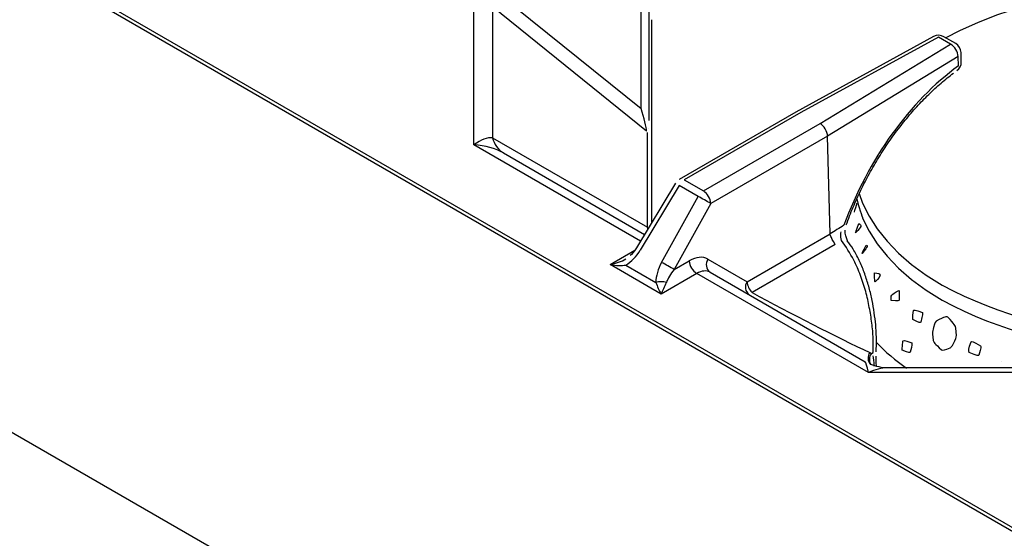
# Model space of a CAD drawing. Extents: x 45 to 265, y -276 to -24.
# Drawn here: x 223 to 234, y -227 to -221 of the extents above; entities that cross this region are included whole.
import ezdxf

# ---------------------------------------------------------------- set-up
doc = ezdxf.new("R2010")
doc.units = 0
doc.header["$MEASUREMENT"] = 0
doc.layers.add('Layer 1', color=7, linetype='Continuous')

# ---------------------------------------------------------------- blocks, each defined once
blk = doc.blocks.new('block 3729')
at = {"layer": 'Layer 1', "color": 7, "lineweight": 30, "true_color": 0xffffff}
blk.add_lwpolyline([(235.642, -225.304), (232.902, -225.304)], dxfattribs=at)
blk = doc.blocks.new('block 3734')
at = {"layer": 'Layer 1', "color": 7, "lineweight": 30, "true_color": 0xffffff}
blk.add_open_spline([(232.899, -225.304), (232.868, -225.306), (232.836, -225.301), (232.804, -225.294), (232.77, -225.287), (232.737, -225.278), (232.705, -225.265)], degree=3, knots=[0, 0, 0, 0, 1, 1, 1, 2, 2, 2, 2], dxfattribs=at)
blk = doc.blocks.new('block 3741')
at = {"layer": 'Layer 1', "color": 7, "lineweight": 30, "true_color": 0xffffff}
blk.add_lwpolyline([(230.391, -223.116), (229.931, -223.881)], dxfattribs=at)
blk = doc.blocks.new('block 3743')
at = {"layer": 'Layer 1', "color": 7, "lineweight": 30, "true_color": 0xffffff}
blk.add_open_spline([(229.931, -223.881), (229.893, -223.937), (229.876, -223.957), (229.857, -223.975)], degree=3, dxfattribs=at)
blk = doc.blocks.new('block 3744')
at = {"layer": 'Layer 1', "color": 7, "lineweight": 30, "true_color": 0xffffff}
blk.add_lwpolyline([(230.435, -223.072), (230.435, -223.072)], dxfattribs=at)
blk = doc.blocks.new('block 3745')
at = {"layer": 'Layer 1', "color": 7, "lineweight": 30, "true_color": 0xffffff}
blk.add_lwpolyline([(231.818, -222.274), (230.435, -223.072)], dxfattribs=at)
blk = doc.blocks.new('block 3748')
at = {"layer": 'Layer 1', "color": 7, "lineweight": 30, "true_color": 0xffffff}
blk.add_lwpolyline([(233.45, -221.38), (231.819, -222.274)], dxfattribs=at)
blk = doc.blocks.new('block 3749')
at = {"layer": 'Layer 1', "color": 7, "lineweight": 30, "true_color": 0xffffff}
blk.add_open_spline([(232.415, -223.612), (232.428, -223.576), (232.441, -223.54), (232.455, -223.505), (232.482, -223.436), (232.511, -223.369), (232.541, -223.301), (232.572, -223.234), (232.604, -223.167), (232.638, -223.102), (232.672, -223.036), (232.708, -222.971), (232.745, -222.907), (232.782, -222.843), (232.82, -222.781), (232.86, -222.719), (232.9, -222.658), (232.942, -222.598), (232.984, -222.54), (233.027, -222.481), (233.071, -222.425), (233.115, -222.37), (233.16, -222.315), (233.206, -222.262), (233.252, -222.211), (233.299, -222.16), (233.346, -222.111), (233.394, -222.065), (233.442, -222.018), (233.49, -221.973), (233.539, -221.931), (233.588, -221.889), (233.637, -221.85), (233.687, -221.813)], degree=3, knots=[0, 0, 0, 0, 1, 1, 1, 2, 2, 2, 3, 3, 3, 4, 4, 4, 5, 5, 5, 6, 6, 6, 7, 7, 7, 8, 8, 8, 9, 9, 9, 10, 10, 10, 11, 11, 11, 11], dxfattribs=at)
blk = doc.blocks.new('block 3750')
at = {"layer": 'Layer 1', "color": 7, "lineweight": 30, "true_color": 0xffffff}
blk.add_open_spline([(232.771, -225.077), (232.775, -224.989), (232.774, -224.944), (232.771, -224.898), (232.769, -224.852), (232.766, -224.806), (232.761, -224.759), (232.756, -224.711), (232.749, -224.663), (232.742, -224.615), (232.734, -224.566), (232.725, -224.517), (232.714, -224.469), (232.703, -224.419), (232.691, -224.369), (232.676, -224.32), (232.662, -224.27), (232.646, -224.221), (232.628, -224.173), (232.61, -224.124), (232.59, -224.077), (232.568, -224.031), (232.546, -223.984), (232.523, -223.939), (232.496, -223.897), (232.475, -223.863), (232.452, -223.831), (232.428, -223.8)], degree=3, knots=[0, 0, 0, 0, 1, 1, 1, 2, 2, 2, 3, 3, 3, 4, 4, 4, 5, 5, 5, 6, 6, 6, 7, 7, 7, 8, 8, 8, 9, 9, 9, 9], dxfattribs=at)
blk = doc.blocks.new('block 3751')
at = {"layer": 'Layer 1', "color": 7, "lineweight": 30, "true_color": 0xffffff}
blk.add_open_spline([(232.429, -223.798), (232.4, -223.707), (232.4, -223.69), (232.401, -223.673)], degree=3, dxfattribs=at)
blk = doc.blocks.new('block 3752')
at = {"layer": 'Layer 1', "color": 7, "lineweight": 30, "true_color": 0xffffff}
blk.add_open_spline([(232.773, -225.285), (232.77, -225.228), (232.77, -225.197), (232.77, -225.166)], degree=3, dxfattribs=at)
blk = doc.blocks.new('block 3753')
at = {"layer": 'Layer 1', "color": 7, "lineweight": 30, "true_color": 0xffffff}
blk.add_lwpolyline([(232.771, -225.114), (232.772, -225.078)], dxfattribs=at)
blk = doc.blocks.new('block 3756')
at = {"layer": 'Layer 1', "color": 7, "lineweight": 30, "true_color": 0xffffff}
blk.add_open_spline([(233.776, -221.568), (233.775, -221.525), (233.751, -221.485), (233.714, -221.464)], degree=3, dxfattribs=at)
blk = doc.blocks.new('block 3760')
at = {"layer": 'Layer 1', "color": 7, "lineweight": 30, "true_color": 0xffffff}
blk.add_lwpolyline([(233.779, -221.679), (233.776, -221.568)], dxfattribs=at)
blk = doc.blocks.new('block 3762')
at = {"layer": 'Layer 1', "color": 7, "lineweight": 30, "true_color": 0xffffff}
blk.add_lwpolyline([(233.714, -221.464), (233.572, -221.382)], dxfattribs=at)
blk = doc.blocks.new('block 3765')
at = {"layer": 'Layer 1', "color": 7, "lineweight": 30, "true_color": 0xffffff}
blk.add_open_spline([(233.727, -221.783), (233.76, -221.76), (233.779, -221.722), (233.779, -221.682)], degree=3, dxfattribs=at)
blk = doc.blocks.new('block 3766')
at = {"layer": 'Layer 1', "color": 7, "lineweight": 30, "true_color": 0xffffff}
blk.add_lwpolyline([(233.779, -221.682), (233.779, -221.682)], dxfattribs=at)
blk = doc.blocks.new('block 3768')
at = {"layer": 'Layer 1', "color": 7, "lineweight": 30, "true_color": 0xffffff}
blk.add_open_spline([(233.572, -221.382), (233.534, -221.36), (233.488, -221.359), (233.45, -221.38)], degree=3, dxfattribs=at)
blk = doc.blocks.new('block 3769')
at = {"layer": 'Layer 1', "color": 7, "lineweight": 30, "true_color": 0xffffff}
blk.add_lwpolyline([(230.113, -223.577), (230.113, -221.18)], dxfattribs=at)
blk = doc.blocks.new('block 3882')
at = {"layer": 'Layer 1', "color": 7, "lineweight": 30, "true_color": 0xffffff}
blk.add_lwpolyline([(235.996, -228.128), (168.963, -189.431)], dxfattribs=at)
blk = doc.blocks.new('block 5667')
at = {"layer": 'Layer 1', "color": 7, "lineweight": 30, "true_color": 0xffffff}
blk.add_lwpolyline([(228.004, -222.663), (228.004, -220.954)], dxfattribs=at)
blk = doc.blocks.new('block 5668')
at = {"layer": 'Layer 1', "color": 7, "lineweight": 30, "true_color": 0xffffff}
blk.add_lwpolyline([(230.222, -224.43), (229.617, -224.08)], dxfattribs=at)
blk = doc.blocks.new('block 5669')
at = {"layer": 'Layer 1', "color": 7, "lineweight": 30, "true_color": 0xffffff}
blk.add_lwpolyline([(230.644, -224.186), (230.222, -224.43)], dxfattribs=at)
blk = doc.blocks.new('block 5670')
at = {"layer": 'Layer 1', "color": 7, "lineweight": 30, "true_color": 0xffffff}
blk.add_lwpolyline([(232.678, -225.361), (230.644, -224.186)], dxfattribs=at)
blk = doc.blocks.new('block 5671')
at = {"layer": 'Layer 1', "color": 7, "lineweight": 30, "true_color": 0xffffff}
blk.add_lwpolyline([(235.638, -225.361), (232.678, -225.361)], dxfattribs=at)
blk = doc.blocks.new('block 5717')
at = {"layer": 'Layer 1', "color": 7, "lineweight": 30, "true_color": 0xffffff}
blk.add_open_spline([(232.678, -225.361), (232.664, -225.285), (232.65, -225.239), (232.64, -225.234)], degree=3, dxfattribs=at)
blk = doc.blocks.new('block 5720')
at = {"layer": 'Layer 1', "color": 7, "lineweight": 30, "true_color": 0xffffff}
blk.add_open_spline([(230.802, -224.172), (230.759, -224.148), (230.702, -224.153), (230.644, -224.186)], degree=3, dxfattribs=at)
blk = doc.blocks.new('block 5721')
at = {"layer": 'Layer 1', "color": 7, "lineweight": 30, "true_color": 0xffffff}
blk.add_lwpolyline([(230.802, -224.172), (232.64, -225.234)], dxfattribs=at)
blk = doc.blocks.new('block 5744')
at = {"layer": 'Layer 1', "color": 7, "lineweight": 30, "true_color": 0xffffff}
blk.add_open_spline([(229.804, -224.087), (229.868, -224.05), (229.929, -223.986), (229.975, -223.909)], degree=3, dxfattribs=at)
blk = doc.blocks.new('block 5745')
at = {"layer": 'Layer 1', "color": 7, "lineweight": 30, "true_color": 0xffffff}
blk.add_lwpolyline([(230.435, -223.144), (229.975, -223.909)], dxfattribs=at)
blk = doc.blocks.new('block 5746')
at = {"layer": 'Layer 1', "color": 7, "lineweight": 30, "true_color": 0xffffff}
blk.add_lwpolyline([(230.661, -223.274), (230.435, -223.144)], dxfattribs=at)
blk = doc.blocks.new('block 5747')
at = {"layer": 'Layer 1', "color": 7, "lineweight": 30, "true_color": 0xffffff}
blk.add_lwpolyline([(230.228, -224.055), (230.661, -223.274)], dxfattribs=at)
blk = doc.blocks.new('block 5748')
at = {"layer": 'Layer 1', "color": 7, "lineweight": 30, "true_color": 0xffffff}
blk.add_open_spline([(230.228, -224.055), (230.184, -224.134), (230.16, -224.218), (230.16, -224.292)], degree=3, dxfattribs=at)
blk = doc.blocks.new('block 5749')
at = {"layer": 'Layer 1', "color": 7, "lineweight": 30, "true_color": 0xffffff}
blk.add_lwpolyline([(229.804, -224.087), (230.16, -224.292)], dxfattribs=at)
blk = doc.blocks.new('block 5752')
at = {"layer": 'Layer 1', "color": 7, "lineweight": 30, "true_color": 0xffffff}
blk.add_open_spline([(230.811, -223.358), (230.761, -223.33), (230.711, -223.302), (230.661, -223.274)], degree=3, dxfattribs=at)
blk = doc.blocks.new('block 5753')
at = {"layer": 'Layer 1', "color": 7, "lineweight": 30, "true_color": 0xffffff}
blk.add_lwpolyline([(230.811, -223.358), (230.378, -224.139)], dxfattribs=at)
blk = doc.blocks.new('block 5754')
at = {"layer": 'Layer 1', "color": 7, "lineweight": 30, "true_color": 0xffffff}
blk.add_open_spline([(230.378, -224.139), (230.328, -224.111), (230.278, -224.083), (230.228, -224.055)], degree=3, dxfattribs=at)
blk = doc.blocks.new('block 5759')
at = {"layer": 'Layer 1', "color": 7, "lineweight": 30, "true_color": 0xffffff}
blk.add_lwpolyline([(232.224, -223.718), (232.194, -222.56)], dxfattribs=at)
blk = doc.blocks.new('block 5760')
at = {"layer": 'Layer 1', "color": 7, "lineweight": 30, "true_color": 0xffffff}
blk.add_lwpolyline([(232.224, -223.718), (232.224, -223.718)], dxfattribs=at)
blk = doc.blocks.new('block 5761')
at = {"layer": 'Layer 1', "color": 7, "lineweight": 30, "true_color": 0xffffff}
blk.add_lwpolyline([(231.241, -224.285), (232.224, -223.718)], dxfattribs=at)
blk = doc.blocks.new('block 5762')
at = {"layer": 'Layer 1', "color": 7, "lineweight": 30, "true_color": 0xffffff}
blk.add_lwpolyline([(230.777, -224.017), (231.241, -224.285)], dxfattribs=at)
blk = doc.blocks.new('block 5763')
at = {"layer": 'Layer 1', "color": 7, "lineweight": 30, "true_color": 0xffffff}
blk.add_open_spline([(230.777, -224.017), (230.717, -223.982), (230.637, -223.989), (230.556, -224.037)], degree=3, dxfattribs=at)
blk = doc.blocks.new('block 5764')
at = {"layer": 'Layer 1', "color": 7, "lineweight": 30, "true_color": 0xffffff}
blk.add_lwpolyline([(230.378, -224.139), (230.556, -224.037)], dxfattribs=at)
blk = doc.blocks.new('block 5765')
at = {"layer": 'Layer 1', "color": 7, "lineweight": 30, "true_color": 0xffffff}
blk.add_lwpolyline([(232.194, -222.56), (230.811, -223.358)], dxfattribs=at)
blk = doc.blocks.new('block 5771')
at = {"layer": 'Layer 1', "color": 7, "lineweight": 30, "true_color": 0xffffff}
blk.add_open_spline([(230.556, -224.037), (230.56, -224.098), (230.592, -224.153), (230.644, -224.186)], degree=3, dxfattribs=at)
blk = doc.blocks.new('block 5772')
at = {"layer": 'Layer 1', "color": 7, "lineweight": 30, "true_color": 0xffffff}
blk.add_open_spline([(230.222, -224.43), (230.246, -224.389), (230.268, -224.34), (230.285, -224.292)], degree=3, dxfattribs=at)
blk = doc.blocks.new('block 5773')
at = {"layer": 'Layer 1', "color": 7, "lineweight": 30, "true_color": 0xffffff}
blk.add_open_spline([(230.378, -224.139), (230.334, -224.191), (230.301, -224.246), (230.285, -224.292)], degree=3, dxfattribs=at)
blk = doc.blocks.new('block 5774')
at = {"layer": 'Layer 1', "color": 7, "lineweight": 30, "true_color": 0xffffff}
blk.add_open_spline([(230.285, -224.292), (230.244, -224.284), (230.201, -224.284), (230.16, -224.292)], degree=3, dxfattribs=at)
blk = doc.blocks.new('block 5775')
at = {"layer": 'Layer 1', "color": 7, "lineweight": 30, "true_color": 0xffffff}
blk.add_open_spline([(230.16, -224.292), (230.177, -224.34), (230.199, -224.389), (230.222, -224.43)], degree=3, dxfattribs=at)
blk = doc.blocks.new('block 5776')
at = {"layer": 'Layer 1', "color": 7, "lineweight": 30, "true_color": 0xffffff}
blk.add_open_spline([(229.617, -224.08), (229.688, -224.094), (229.755, -224.096), (229.804, -224.087)], degree=3, dxfattribs=at)
blk = doc.blocks.new('block 5779')
at = {"layer": 'Layer 1', "color": 7, "lineweight": 30, "true_color": 0xffffff}
blk.add_open_spline([(230.811, -223.358), (230.807, -223.297), (230.775, -223.242), (230.723, -223.209)], degree=3, dxfattribs=at)
blk = doc.blocks.new('block 5780')
at = {"layer": 'Layer 1', "color": 7, "lineweight": 30, "true_color": 0xffffff}
blk.add_lwpolyline([(230.723, -223.209), (230.723, -223.209)], dxfattribs=at)
blk = doc.blocks.new('block 5781')
at = {"layer": 'Layer 1', "color": 7, "lineweight": 30, "true_color": 0xffffff}
blk.add_lwpolyline([(230.723, -223.209), (232.105, -222.411)], dxfattribs=at)
blk = doc.blocks.new('block 5782')
at = {"layer": 'Layer 1', "color": 7, "lineweight": 30, "true_color": 0xffffff}
blk.add_open_spline([(232.194, -222.56), (232.193, -222.504), (232.153, -222.438), (232.105, -222.411)], degree=3, dxfattribs=at)
blk = doc.blocks.new('block 5783')
at = {"layer": 'Layer 1', "color": 7, "lineweight": 30, "true_color": 0xffffff}
blk.add_lwpolyline([(230.497, -223.078), (230.723, -223.209)], dxfattribs=at)
blk = doc.blocks.new('block 5784')
at = {"layer": 'Layer 1', "color": 7, "lineweight": 30, "true_color": 0xffffff}
blk.add_lwpolyline([(230.497, -223.078), (230.497, -223.078)], dxfattribs=at)
blk = doc.blocks.new('block 5785')
at = {"layer": 'Layer 1', "color": 7, "lineweight": 30, "true_color": 0xffffff}
blk.add_lwpolyline([(232.105, -222.411), (233.652, -221.47)], dxfattribs=at)
blk = doc.blocks.new('block 5786')
at = {"layer": 'Layer 1', "color": 7, "lineweight": 30, "true_color": 0xffffff}
blk.add_lwpolyline([(231.879, -222.281), (230.497, -223.078)], dxfattribs=at)
blk = doc.blocks.new('block 5787')
at = {"layer": 'Layer 1', "color": 7, "lineweight": 30, "true_color": 0xffffff}
blk.add_lwpolyline([(233.509, -221.388), (231.879, -222.281)], dxfattribs=at)
blk = doc.blocks.new('block 5788')
at = {"layer": 'Layer 1', "color": 7, "lineweight": 30, "true_color": 0xffffff}
blk.add_lwpolyline([(233.652, -221.47), (233.509, -221.388)], dxfattribs=at)
blk = doc.blocks.new('block 5790')
at = {"layer": 'Layer 1', "color": 7, "lineweight": 30, "true_color": 0xffffff}
blk.add_open_spline([(230.777, -224.017), (230.742, -224.067), (230.753, -224.136), (230.802, -224.172)], degree=3, dxfattribs=at)
blk = doc.blocks.new('block 5791')
at = {"layer": 'Layer 1', "color": 7, "lineweight": 30, "true_color": 0xffffff}
blk.add_lwpolyline([(229.804, -224.015), (229.804, -224.015)], dxfattribs=at)
blk = doc.blocks.new('block 5792')
at = {"layer": 'Layer 1', "color": 7, "lineweight": 30, "true_color": 0xffffff}
blk.add_open_spline([(229.617, -224.08), (229.688, -224.067), (229.755, -224.043), (229.804, -224.015)], degree=3, dxfattribs=at)
blk = doc.blocks.new('block 5793')
at = {"layer": 'Layer 1', "color": 7, "lineweight": 30, "true_color": 0xffffff}
blk.add_lwpolyline([(231.879, -222.281), (231.879, -222.281)], dxfattribs=at)
blk = doc.blocks.new('block 5794')
at = {"layer": 'Layer 1', "color": 7, "lineweight": 30, "true_color": 0xffffff}
blk.add_open_spline([(231.299, -224.411), (231.752, -224.658), (232.305, -224.941), (232.694, -225.123)], degree=3, dxfattribs=at)
blk = doc.blocks.new('block 5797')
at = {"layer": 'Layer 1', "color": 7, "lineweight": 30, "true_color": 0xffffff}
blk.add_open_spline([(228.354, -222.759), (228.261, -222.705), (228.135, -222.671), (228.004, -222.663)], degree=3, dxfattribs=at)
blk = doc.blocks.new('block 5798')
at = {"layer": 'Layer 1', "color": 7, "lineweight": 30, "true_color": 0xffffff}
blk.add_lwpolyline([(228.354, -222.759), (230.025, -223.724)], dxfattribs=at)
blk = doc.blocks.new('block 5799')
at = {"layer": 'Layer 1', "color": 7, "lineweight": 30, "true_color": 0xffffff}
blk.add_lwpolyline([(232.694, -225.123), (232.714, -225.136)], dxfattribs=at)
blk = doc.blocks.new('block 5800')
at = {"layer": 'Layer 1', "color": 7, "lineweight": 30, "true_color": 0xffffff}
blk.add_lwpolyline([(232.283, -223.843), (231.299, -224.411)], dxfattribs=at)
blk = doc.blocks.new('block 5801')
at = {"layer": 'Layer 1', "color": 7, "lineweight": 30, "true_color": 0xffffff}
blk.add_lwpolyline([(232.36, -223.795), (232.36, -223.795)], dxfattribs=at)
blk = doc.blocks.new('block 5802')
at = {"layer": 'Layer 1', "color": 7, "lineweight": 30, "true_color": 0xffffff}
blk.add_open_spline([(232.736, -225.124), (232.736, -225.068), (232.737, -225.013), (232.734, -224.955), (232.732, -224.897), (232.727, -224.836), (232.719, -224.774), (232.711, -224.713), (232.701, -224.651), (232.689, -224.589), (232.677, -224.526), (232.663, -224.464), (232.646, -224.402), (232.628, -224.337), (232.607, -224.273), (232.584, -224.21), (232.561, -224.148), (232.535, -224.087), (232.505, -224.029), (232.462, -223.946), (232.411, -223.871), (232.36, -223.795)], degree=3, knots=[0, 0, 0, 0, 1, 1, 1, 2, 2, 2, 3, 3, 3, 4, 4, 4, 5, 5, 5, 6, 6, 6, 7, 7, 7, 7], dxfattribs=at)
blk = doc.blocks.new('block 5803')
at = {"layer": 'Layer 1', "color": 7, "lineweight": 30, "true_color": 0xffffff}
blk.add_lwpolyline([(232.714, -225.136), (232.736, -225.124)], dxfattribs=at)
blk = doc.blocks.new('block 5804')
at = {"layer": 'Layer 1', "color": 7, "lineweight": 30, "true_color": 0xffffff}
blk.add_open_spline([(231.241, -224.285), (231.244, -224.333), (231.265, -224.377), (231.299, -224.411)], degree=3, dxfattribs=at)
blk = doc.blocks.new('block 5805')
at = {"layer": 'Layer 1', "color": 7, "lineweight": 30, "true_color": 0xffffff}
blk.add_open_spline([(232.283, -223.843), (232.227, -223.742), (232.225, -223.73), (232.224, -223.718)], degree=3, dxfattribs=at)
blk = doc.blocks.new('block 5808')
at = {"layer": 'Layer 1', "color": 7, "lineweight": 30, "true_color": 0xffffff}
blk.add_open_spline([(233.742, -221.618), (233.738, -221.557), (233.704, -221.502), (233.652, -221.47)], degree=3, dxfattribs=at)
blk = doc.blocks.new('block 5809')
at = {"layer": 'Layer 1', "color": 7, "lineweight": 30, "true_color": 0xffffff}
blk.add_lwpolyline([(233.742, -221.618), (232.194, -222.56)], dxfattribs=at)
blk = doc.blocks.new('block 5813')
at = {"layer": 'Layer 1', "color": 7, "lineweight": 30, "true_color": 0xffffff}
blk.add_lwpolyline([(233.745, -221.728), (233.742, -221.618)], dxfattribs=at)
blk = doc.blocks.new('block 5814')
at = {"layer": 'Layer 1', "color": 7, "lineweight": 30, "true_color": 0xffffff}
blk.add_open_spline([(233.745, -221.728), (233.173, -222.14), (232.669, -222.841), (232.388, -223.616)], degree=3, dxfattribs=at)
blk = doc.blocks.new('block 5815')
at = {"layer": 'Layer 1', "color": 7, "lineweight": 30, "true_color": 0xffffff}
blk.add_open_spline([(232.388, -223.616), (232.333, -223.65), (232.279, -223.684), (232.224, -223.718)], degree=3, dxfattribs=at)
blk = doc.blocks.new('block 5817')
at = {"layer": 'Layer 1', "color": 7, "lineweight": 30, "true_color": 0xffffff}
blk.add_lwpolyline([(232.735, -225.162), (232.735, -225.162)], dxfattribs=at)
blk = doc.blocks.new('block 5818')
at = {"layer": 'Layer 1', "color": 7, "lineweight": 30, "true_color": 0xffffff}
blk.add_open_spline([(232.36, -223.795), (232.346, -223.734), (232.349, -223.712), (232.355, -223.692)], degree=3, dxfattribs=at)
blk = doc.blocks.new('block 5820')
at = {"layer": 'Layer 1', "color": 7, "lineweight": 30, "true_color": 0xffffff}
blk.add_open_spline([(228.225, -222.579), (228.242, -222.654), (228.289, -222.718), (228.354, -222.759)], degree=3, dxfattribs=at)
blk = doc.blocks.new('block 5821')
at = {"layer": 'Layer 1', "color": 7, "lineweight": 30, "true_color": 0xffffff}
blk.add_lwpolyline([(228.225, -222.579), (230.059, -223.638)], dxfattribs=at)
blk = doc.blocks.new('block 5822')
at = {"layer": 'Layer 1', "color": 7, "lineweight": 30, "true_color": 0xffffff}
blk.add_lwpolyline([(232.736, -225.124), (232.736, -225.124)], dxfattribs=at)
blk = doc.blocks.new('block 5846')
at = {"layer": 'Layer 1', "color": 7, "lineweight": 30, "true_color": 0xffffff}
blk.add_lwpolyline([(228.225, -221.026), (228.225, -222.579)], dxfattribs=at)
blk = doc.blocks.new('block 5847')
at = {"layer": 'Layer 1', "color": 7, "lineweight": 30, "true_color": 0xffffff}
blk.add_lwpolyline([(230.049, -222.499), (228.225, -221.026)], dxfattribs=at)
blk = doc.blocks.new('block 5848')
at = {"layer": 'Layer 1', "color": 7, "lineweight": 30, "true_color": 0xffffff}
blk.add_lwpolyline([(230.059, -222.516), (230.059, -222.516)], dxfattribs=at)
blk = doc.blocks.new('block 5849')
at = {"layer": 'Layer 1', "color": 7, "lineweight": 30, "true_color": 0xffffff}
blk.add_lwpolyline([(230.059, -223.638), (230.059, -222.516)], dxfattribs=at)
blk = doc.blocks.new('block 5851')
at = {"layer": 'Layer 1', "color": 7, "lineweight": 30, "true_color": 0xffffff}
blk.add_open_spline([(228.225, -222.579), (228.166, -222.573), (228.087, -222.603), (228.004, -222.663)], degree=3, dxfattribs=at)
blk = doc.blocks.new('block 5852')
at = {"layer": 'Layer 1', "color": 7, "lineweight": 30, "true_color": 0xffffff}
blk.add_lwpolyline([(228.311, -220.882), (229.985, -222.233)], dxfattribs=at)
blk = doc.blocks.new('block 5856')
at = {"layer": 'Layer 1', "color": 7, "lineweight": 30, "true_color": 0xffffff}
blk.add_lwpolyline([(229.985, -222.233), (229.985, -220.227)], dxfattribs=at)
blk = doc.blocks.new('block 5884')
at = {"layer": 'Layer 1', "color": 7, "lineweight": 30, "true_color": 0xffffff}
blk.add_open_spline([(230.049, -222.499), (230.05, -222.459), (230.021, -222.341), (229.985, -222.233)], degree=3, dxfattribs=at)
blk = doc.blocks.new('block 5885')
at = {"layer": 'Layer 1', "color": 7, "lineweight": 30, "true_color": 0xffffff}
blk.add_lwpolyline([(230.077, -222.465), (230.077, -222.465)], dxfattribs=at)
blk = doc.blocks.new('block 5912')
at = {"layer": 'Layer 1', "color": 7, "lineweight": 30, "true_color": 0xffffff}
blk.add_lwpolyline([(229.985, -222.233), (229.985, -222.233)], dxfattribs=at)
blk = doc.blocks.new('block 5913')
at = {"layer": 'Layer 1', "color": 7, "lineweight": 30, "true_color": 0xffffff}
blk.add_lwpolyline([(230.077, -220.173), (230.077, -222.179)], dxfattribs=at)
blk = doc.blocks.new('block 5930')
at = {"layer": 'Layer 1', "color": 7, "lineweight": 30, "true_color": 0xffffff}
blk.add_open_spline([(230.077, -222.179), (230.077, -222.226), (230.077, -222.275), (230.077, -222.275), (230.077, -222.325), (230.077, -222.374), (230.077, -222.374)], degree=3, knots=[0, 0, 0, 0, 1, 1, 1, 2, 2, 2, 2], dxfattribs=at)
blk = doc.blocks.new('block 6183')
at = {"layer": 'Layer 1', "color": 7, "lineweight": 30, "true_color": 0xffffff}
blk.add_lwpolyline([(232.611, -224.128), (232.611, -224.128)], dxfattribs=at)
blk = doc.blocks.new('block 6587')
at = {"layer": 'Layer 1', "color": 7, "lineweight": 30, "true_color": 0xffffff}
blk.add_lwpolyline([(231.043, -230.987), (163.985, -192.275)], dxfattribs=at)
blk = doc.blocks.new('block 6589')
at = {"layer": 'Layer 1', "color": 7, "lineweight": 30, "true_color": 0xffffff}
blk.add_lwpolyline([(235.959, -228.15), (168.9, -189.437)], dxfattribs=at)
blk = doc.blocks.new('block 7054')
at = {"layer": 'Layer 1', "color": 8, "lineweight": 30, "true_color": 0x808080}
blk.add_lwpolyline([(229.978, -223.802), (228.004, -222.663)], dxfattribs=at)
blk = doc.blocks.new('block 7055')
at = {"layer": 'Layer 1', "color": 8, "lineweight": 30, "true_color": 0x808080}
blk.add_lwpolyline([(229.617, -224.08), (229.912, -223.911)], dxfattribs=at)
blk = doc.blocks.new('block 7069')
at = {"layer": 'Layer 1', "color": 8, "lineweight": 30, "true_color": 0x808080}
blk.add_open_spline([(232.902, -225.304), (232.837, -225.304), (232.758, -225.324), (232.678, -225.361)], degree=3, dxfattribs=at)
blk = doc.blocks.new('block 7077')
at = {"layer": 'Layer 1', "color": 8, "lineweight": 30, "true_color": 0x808080}
blk.add_lwpolyline([(230.391, -223.116), (230.391, -223.116)], dxfattribs=at)
blk = doc.blocks.new('block 7078')
at = {"layer": 'Layer 1', "color": 8, "lineweight": 30, "true_color": 0x808080}
blk.add_lwpolyline([(229.931, -223.881), (229.931, -223.881)], dxfattribs=at)
blk = doc.blocks.new('block 7079')
at = {"layer": 'Layer 1', "color": 8, "lineweight": 30, "true_color": 0x808080}
blk.add_lwpolyline([(230.497, -223.078), (230.497, -223.078)], dxfattribs=at)
blk = doc.blocks.new('block 7081')
at = {"layer": 'Layer 1', "color": 8, "lineweight": 30, "true_color": 0x808080}
blk.add_open_spline([(231.241, -224.285), (231.207, -224.334), (231.217, -224.401), (231.264, -224.439)], degree=3, dxfattribs=at)
blk = doc.blocks.new('block 7082')
at = {"layer": 'Layer 1', "color": 8, "lineweight": 30, "true_color": 0x808080}
blk.add_open_spline([(232.694, -225.123), (232.665, -225.167), (232.668, -225.225), (232.701, -225.265)], degree=3, dxfattribs=at)
blk = doc.blocks.new('block 7083')
at = {"layer": 'Layer 1', "color": 8, "lineweight": 30, "true_color": 0x808080}
blk.add_lwpolyline([(231.267, -224.441), (231.267, -224.441)], dxfattribs=at)
blk = doc.blocks.new('block 7086')
at = {"layer": 'Layer 1', "color": 8, "lineweight": 30, "true_color": 0x808080}
blk.add_lwpolyline([(233.509, -221.388), (233.509, -221.388)], dxfattribs=at)
blk = doc.blocks.new('block 7087')
at = {"layer": 'Layer 1', "color": 8, "lineweight": 30, "true_color": 0x808080}
blk.add_lwpolyline([(232.415, -223.612), (232.415, -223.612)], dxfattribs=at)
blk = doc.blocks.new('block 7088')
at = {"layer": 'Layer 1', "color": 8, "lineweight": 30, "true_color": 0x808080}
blk.add_lwpolyline([(233.727, -221.783), (233.727, -221.783)], dxfattribs=at)
blk = doc.blocks.new('block 7089')
at = {"layer": 'Layer 1', "color": 8, "lineweight": 30, "true_color": 0x808080}
blk.add_lwpolyline([(232.736, -225.124), (232.736, -225.124)], dxfattribs=at)
blk = doc.blocks.new('block 7090')
at = {"layer": 'Layer 1', "color": 8, "lineweight": 30, "true_color": 0x808080}
blk.add_lwpolyline([(232.429, -223.799), (232.429, -223.799)], dxfattribs=at)
blk = doc.blocks.new('block 7091')
at = {"layer": 'Layer 1', "color": 8, "lineweight": 30, "true_color": 0x808080}
blk.add_open_spline([(232.714, -225.136), (232.684, -225.173), (232.681, -225.226), (232.707, -225.266)], degree=3, dxfattribs=at)
blk = doc.blocks.new('block 7092')
at = {"layer": 'Layer 1', "color": 8, "lineweight": 30, "true_color": 0x808080}
blk.add_open_spline([(232.746, -225.283), (232.749, -225.229), (232.742, -225.196), (232.735, -225.162)], degree=3, dxfattribs=at)
blk = doc.blocks.new('block 7094')
at = {"layer": 'Layer 1', "color": 8, "lineweight": 30, "true_color": 0x808080}
blk.add_lwpolyline([(230.065, -223.658), (230.059, -223.638)], dxfattribs=at)
blk = doc.blocks.new('block 7095')
at = {"layer": 'Layer 1', "color": 8, "lineweight": 30, "true_color": 0x808080}
blk.add_lwpolyline([(232.735, -225.162), (232.735, -225.162)], dxfattribs=at)
blk = doc.blocks.new('block 7101')
at = {"layer": 'Layer 1', "color": 8, "lineweight": 30, "true_color": 0x808080}
blk.add_lwpolyline([(233.742, -221.618), (233.742, -221.618)], dxfattribs=at)
blk = doc.blocks.new('block 7102')
at = {"layer": 'Layer 1', "color": 8, "lineweight": 30, "true_color": 0x808080}
blk.add_lwpolyline([(233.714, -221.464), (233.714, -221.464)], dxfattribs=at)
blk = doc.blocks.new('block 7108')
at = {"layer": 'Layer 1', "color": 8, "lineweight": 30, "true_color": 0x808080}
blk.add_lwpolyline([(233.745, -221.728), (233.745, -221.728)], dxfattribs=at)
blk = doc.blocks.new('block 7110')
at = {"layer": 'Layer 1', "color": 8, "lineweight": 30, "true_color": 0x808080}
blk.add_lwpolyline([(233.572, -221.382), (233.572, -221.382)], dxfattribs=at)
blk = doc.blocks.new('block 7111')
at = {"layer": 'Layer 1', "color": 8, "lineweight": 30, "true_color": 0x808080}
blk.add_lwpolyline([(230.078, -223.636), (230.078, -223.636)], dxfattribs=at)
blk = doc.blocks.new('block 10761')
at = {"layer": 'Layer 1', "color": 7, "lineweight": 30, "true_color": 0xffffff}
blk.add_open_spline([(233.873, -225.123), (233.973, -225.165), (233.981, -225.16), (233.988, -225.154), (234.015, -225.062), (234.012, -225.052), (234.008, -225.042), (233.911, -224.988), (233.903, -224.992), (233.896, -224.997), (233.861, -225.084), (233.863, -225.095), (233.873, -225.123)], degree=3, knots=[0, 0, 0, 0, 1, 1, 1, 2, 2, 2, 3, 3, 3, 4, 4, 4, 4], dxfattribs=at)
blk = doc.blocks.new('block 10763')
at = {"layer": 'Layer 1', "color": 7, "lineweight": 30, "true_color": 0xffffff}
blk.add_lwpolyline([(234.257, -225.226), (234.257, -225.226)], dxfattribs=at)
blk = doc.blocks.new('block 10764')
at = {"layer": 'Layer 1', "color": 7, "lineweight": 30, "true_color": 0xffffff}
blk.add_open_spline([(233.205, -224.732), (233.286, -224.774), (233.292, -224.769), (233.298, -224.763), (233.324, -224.67), (233.322, -224.66), (233.319, -224.65), (233.223, -224.611), (233.218, -224.617), (233.213, -224.625), (233.201, -224.72), (233.203, -224.726), (233.205, -224.732)], degree=3, knots=[0, 0, 0, 0, 1, 1, 1, 2, 2, 2, 3, 3, 3, 4, 4, 4, 4], dxfattribs=at)
blk = doc.blocks.new('block 10765')
at = {"layer": 'Layer 1', "color": 7, "lineweight": 30, "true_color": 0xffffff}
blk.add_open_spline([(233.436, -224.882), (233.456, -224.789), (233.467, -224.769), (233.479, -224.751), (233.587, -224.695), (233.603, -224.697), (233.618, -224.704), (233.702, -224.791), (233.709, -224.809), (233.714, -224.829), (233.723, -224.914), (233.721, -224.937), (233.715, -224.958), (233.679, -225.039), (233.665, -225.056), (233.648, -225.068), (233.58, -225.097), (233.563, -225.097), (233.546, -225.092), (233.461, -225.017), (233.453, -225), (233.447, -224.981), (233.435, -224.907), (233.436, -224.895), (233.436, -224.882)], degree=3, knots=[0, 0, 0, 0, 1, 1, 1, 2, 2, 2, 3, 3, 3, 4, 4, 4, 5, 5, 5, 6, 6, 6, 7, 7, 7, 8, 8, 8, 8], dxfattribs=at)
blk = doc.blocks.new('block 10766')
at = {"layer": 'Layer 1', "color": 7, "lineweight": 30, "true_color": 0xffffff}
blk.add_open_spline([(233.553, -224.502), (234.232, -224.868), (234.988, -225.071), (235.759, -225.095)], degree=3, dxfattribs=at)
blk = doc.blocks.new('block 10767')
at = {"layer": 'Layer 1', "color": 7, "lineweight": 30, "true_color": 0xffffff}
blk.add_open_spline([(233.08, -225.095), (233.162, -225.132), (233.168, -225.127), (233.174, -225.12), (233.197, -225.027), (233.195, -225.016), (233.192, -225.007), (233.095, -224.973), (233.09, -224.98), (233.085, -224.988), (233.076, -225.084), (233.078, -225.089), (233.08, -225.095)], degree=3, knots=[0, 0, 0, 0, 1, 1, 1, 2, 2, 2, 3, 3, 3, 4, 4, 4, 4], dxfattribs=at)
blk = doc.blocks.new('block 10768')
at = {"layer": 'Layer 1', "color": 7, "lineweight": 30, "true_color": 0xffffff}
blk.add_open_spline([(232.948, -224.507), (233.035, -224.519), (233.04, -224.511), (233.044, -224.502), (233.046, -224.402), (233.042, -224.394), (233.038, -224.387), (232.943, -224.438), (232.942, -224.448), (232.948, -224.507)], degree=3, knots=[0, 0, 0, 0, 1, 1, 1, 2, 2, 2, 3, 3, 3, 3], dxfattribs=at)
blk = doc.blocks.new('block 10769')
at = {"layer": 'Layer 1', "color": 7, "lineweight": 30, "true_color": 0xffffff}
blk.add_open_spline([(233.553, -224.324), (234.234, -224.69), (234.991, -224.893), (235.764, -224.917)], degree=3, dxfattribs=at)
blk = doc.blocks.new('block 10770')
at = {"layer": 'Layer 1', "color": 7, "lineweight": 30, "true_color": 0xffffff}
blk.add_lwpolyline([(232.57, -223.24), (232.61, -223.352), (232.686, -223.507), (232.782, -223.658), (232.899, -223.805), (233.035, -223.945), (233.19, -224.079), (233.363, -224.206), (233.553, -224.324)], dxfattribs=at)
blk = doc.blocks.new('block 10771')
at = {"layer": 'Layer 1', "color": 7, "lineweight": 30, "true_color": 0xffffff}
blk.add_open_spline([(232.54, -223.305), (232.555, -223.372), (232.61, -223.53), (232.61, -223.53), (232.61, -223.53), (232.686, -223.685), (232.686, -223.685), (232.686, -223.685), (232.782, -223.837), (232.782, -223.837), (232.782, -223.837), (232.899, -223.983), (232.899, -223.983), (232.899, -223.983), (233.035, -224.123), (233.035, -224.123), (233.035, -224.123), (233.19, -224.257), (233.19, -224.257), (233.19, -224.257), (233.363, -224.384), (233.363, -224.384), (233.363, -224.384), (233.553, -224.502), (233.553, -224.502)], degree=3, knots=[0, 0, 0, 0, 1, 1, 1, 2, 2, 2, 3, 3, 3, 4, 4, 4, 5, 5, 5, 6, 6, 6, 7, 7, 7, 8, 8, 8, 8], dxfattribs=at)
blk = doc.blocks.new('block 10772')
at = {"layer": 'Layer 1', "color": 7, "lineweight": 30, "true_color": 0xffffff}
blk.add_open_spline([(232.65, -223.853), (232.61, -223.928), (232.607, -223.938), (232.606, -223.948), (232.677, -223.857), (232.674, -223.853), (232.65, -223.853)], degree=3, knots=[0, 0, 0, 0, 1, 1, 1, 2, 2, 2, 2], dxfattribs=at)
blk = doc.blocks.new('block 10773')
at = {"layer": 'Layer 1', "color": 7, "lineweight": 30, "true_color": 0xffffff}
blk.add_open_spline([(232.749, -224.179), (232.751, -224.274), (232.755, -224.281), (232.759, -224.286), (232.839, -224.198), (232.84, -224.188), (232.749, -224.179)], degree=3, knots=[0, 0, 0, 0, 1, 1, 1, 2, 2, 2, 2], dxfattribs=at)
blk = doc.blocks.new('block 10774')
at = {"layer": 'Layer 1', "color": 7, "lineweight": 30, "true_color": 0xffffff}
blk.add_open_spline([(232.565, -223.595), (232.53, -223.685), (232.528, -223.695), (232.527, -223.704), (232.6, -223.628), (232.601, -223.619), (232.565, -223.595)], degree=3, knots=[0, 0, 0, 0, 1, 1, 1, 2, 2, 2, 2], dxfattribs=at)
blk = doc.blocks.new('block 10775')
at = {"layer": 'Layer 1', "color": 7, "lineweight": 30, "true_color": 0xffffff}
blk.add_open_spline([(232.542, -223.355), (232.512, -223.448), (232.511, -223.455), (232.51, -223.461)], degree=3, dxfattribs=at)
blk = doc.blocks.new('block 10782')
at = {"layer": 'Layer 1', "color": 7, "lineweight": 30, "true_color": 0xffffff}
blk.add_lwpolyline([(238.481, -221.367), (238.374, -221.313), (238.155, -221.213), (237.923, -221.124), (237.679, -221.045), (237.426, -220.978), (237.164, -220.922), (236.895, -220.878), (236.622, -220.847), (236.345, -220.828), (236.066, -220.822), (235.787, -220.828), (235.51, -220.847), (235.236, -220.878), (234.967, -220.922), (234.706, -220.978), (234.452, -221.045), (234.209, -221.124), (233.977, -221.213), (233.758, -221.313), (233.597, -221.396)], dxfattribs=at)
blk = doc.blocks.new('block 10871')
at = {"layer": 'Layer 1', "color": 7, "lineweight": 30, "true_color": 0xffffff}
blk.add_open_spline([(232.77, -225.002), (232.88, -225.115), (233, -225.218), (233.128, -225.309)], degree=3, dxfattribs=at)

msp = doc.modelspace()

# ---------------------------------------------------------------- block references
at = {"layer": 'Layer 1'}
for name in ['block 6589', 'block 3882', 'block 6587', 'block 5856', 'block 5913', 'block 10782', 'block 5852', 'block 5667', 'block 5846', 'block 5847', 'block 3769', 'block 3748', 'block 5787', 'block 3768', 'block 5788', 'block 7086', 'block 3762', 'block 7110', 'block 5785', 'block 5808', 'block 3756', 'block 7102', 'block 5809', 'block 5813', 'block 7101', 'block 3760', 'block 5814', 'block 3765', 'block 7108', 'block 3766', 'block 3749', 'block 7088', 'block 5930', 'block 5884', 'block 5912', 'block 3745', 'block 5786', 'block 5793', 'block 5781', 'block 5782', 'block 5851', 'block 5848', 'block 5849', 'block 5885', 'block 5765', 'block 5759', 'block 5797', 'block 7054', 'block 5820', 'block 5821', 'block 5798', 'block 3741', 'block 5745', 'block 7077', 'block 3744', 'block 5746', 'block 5783', 'block 5784', 'block 7079', 'block 5747', 'block 5752', 'block 5779', 'block 5780', 'block 10770', 'block 5753', 'block 10775', 'block 10771', 'block 5815', 'block 7087', 'block 10774', 'block 7094', 'block 7111', 'block 5761', 'block 5760', 'block 5805', 'block 5818', 'block 3751', 'block 5800', 'block 5801', 'block 5802', 'block 3750', 'block 7090', 'block 10772', 'block 7055', 'block 5744', 'block 3743', 'block 7078', 'block 5792', 'block 5668', 'block 5776', 'block 5791', 'block 5749', 'block 5748', 'block 5754', 'block 5764', 'block 5763', 'block 5771', 'block 5790', 'block 5762', 'block 5669', 'block 5773', 'block 5720', 'block 5670', 'block 5721', 'block 6183', 'block 10773', 'block 5774', 'block 5775', 'block 5772', 'block 7081', 'block 5804', 'block 10769', 'block 7083', 'block 5794', 'block 10768', 'block 10766', 'block 10764', 'block 10765', 'block 10871', 'block 10767', 'block 10761', 'block 7082', 'block 7091', 'block 5799', 'block 5803', 'block 5822', 'block 7089', 'block 3753', 'block 5717', 'block 5817', 'block 7092', 'block 7095', 'block 3752', 'block 10763', 'block 7069', 'block 5671', 'block 3734', 'block 3729']:
    msp.add_blockref(name, (0, 0), dxfattribs=at)

doc.saveas('drawing.dxf')
